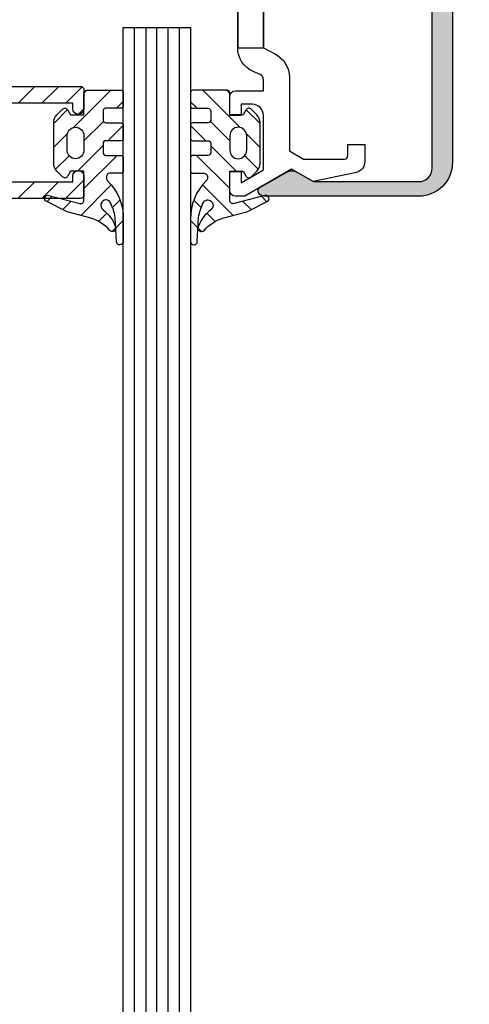
# Model space of a CAD drawing. Units: millimetres. Extents: x 772 to 34398, y -3322 to 9934.
# Drawn here: x 32323 to 32363, y 4777 to 4865 of the extents above; entities that cross this region are included whole.
import ezdxf

# ---------------------------------------------------------------- set-up
doc = ezdxf.new("R2010")
doc.units = ezdxf.units.MM
doc.header["$LTSCALE"] = 0.2
for name, color, linetype in [('EF rozpiska', 7, 'Continuous'), ('RI-FILLING', 7, 'Continuous'), ('RI-GASKET', 7, 'Continuous'), ('RI-HATCH-I', 4, 'Continuous'), ('RI-PROFILE', 7, 'Continuous'), ('RI-TEXT-TECHN', 7, 'Continuous')]:
    doc.layers.add(name, color=color, linetype=linetype)
doc.styles.add('A kota', font='romans.shx', dxfattribs={"width": 0.7})
doc.dimstyles.new('EF 1-25', dxfattribs={"dimscale": 25, "dimtxt": 2, "dimasz": 0.002, "dimexe": 1, "dimexo": 1.5, "dimgap": 1, "dimtad": 1, "dimdec": 0, "dimzin": 0, "dimdsep": 46, "dimtxsty": 'A kota', "dimblk": 'OBLIQUE', "dimcen": 0, "dimadec": 0, "dimazin": 0, "dimtfac": 1, "dimtdec": 0, "dimtofl": 0, "dimtmove": 2, "dimatfit": 2, "dimfxl": 1, "dimtolj": 1, "dimtzin": 0, "dimarcsym": 0})

# ---------------------------------------------------------------- blocks, each defined once
blk = doc.blocks.new('340537B')
h = blk.add_hatch(color=256)
edge = h.paths.add_edge_path()
edge.add_line((1.200000000000003, -10.589), (46.1999, -10.589))
edge.add_arc((46.19990074989637, -9.389000749896383), 1.19999925010385, 269.9999641950633, 360.0000358049367)
edge.add_line((47.39989999999999, -9.38900000000001), (47.39989999999999, 0))
edge.add_line((47.39989999999999, 0), (46.57689999999998, 1.424999999999983))
edge.add_arc((47.4979892691612, 1.953108645276225), 1.061745818442177, 153.0079434143489, 209.8279022485508, ccw=False)
edge.add_line((46.5519, 2.434999999999974), (47.91489999999997, 4.794999999999987))
edge.add_arc((48.17377291489827, 4.646616100275552), 0.2983839267879096, 89.97559707633758, 150.1790075505068, ccw=False)
edge.add_line((48.17389999999999, 4.944999999999965), (48.19889999999999, 4.944999999999965))
edge.add_arc((48.19889070157245, 4.444990701572422), 0.5000092985140017, 0.001065501493485499, 89.99893449850651, ccw=False)
edge.add_line((48.69889999999999, 4.444999999999965), (48.69889999999994, -9.390000000000015))
edge.add_arc((45.69952936195212, -9.389629405087218), 2.999370660942723, 269.98797754996514, 359.9929206734123, ccw=False)
edge.add_line((45.69889999999999, -12.38900000000001), (1.6999, -12.38900000000001))
edge.add_arc((1.699380606210727, -9.389819433327675), 2.99918061164627, 180.0034495115805, 270.0099224008263, ccw=False)
edge.add_line((-1.299800000000005, -9.390000000000015), (-1.299700000000001, 4.424000000000007))
edge.add_arc((-0.7996907015724375, 4.423990701572443), 0.500009298514023, 90.00106550149587, 179.9989344985041, ccw=False)
edge.add_line((-0.7997000000000014, 4.924000000000007), (-0.7869000000000028, 4.924000000000007))
edge.add_arc((-0.7868892869183476, 4.624031755057413), 0.2999682451338969, 29.996498173874386, 90.00204626447811, ccw=False)
edge.add_line((-0.5271000000000043, 4.774000000000029), (0.8293999999999926, 2.424000000000007))
edge.add_arc((-0.003533543521584748, 1.930229165615911), 0.9682912396648942, -31.451321390236217, 30.659860745204014, ccw=False)
edge.add_line((0.8224999999999909, 1.424999999999983), (0, 0))
edge.add_line((0, 0), (0, -9.38900000000001))
edge.add_arc((1.200169806766581, -9.388830193233417), 1.200169818779188, 180.0081065287085, 269.9918934712923)
at = {"layer": 'RI-PROFILE'}
blk.add_lwpolyline([(1.200000000000003, -10.589), (46.1999, -10.589, 0.4142139284393084), (47.39989999999999, -9.38900000000001), (47.39989999999999, 0), (46.57689999999998, 1.424999999999983, -0.2531315659017921), (46.5519, 2.434999999999974), (47.91489999999997, 4.794999999999987, -0.2689006874986093), (48.17389999999999, 4.944999999999965), (48.19889999999999, 4.944999999999965, -0.414202668832147), (48.69889999999999, 4.444999999999965), (48.69889999999994, -9.390000000000015, -0.4142388316038259), (45.69889999999999, -12.38900000000001), (1.6999, -12.38900000000001, -0.4142466518530249), (-1.299800000000005, -9.390000000000015), (-1.299700000000001, 4.424000000000007, -0.4142026688321221), (-0.7997000000000014, 4.924000000000007), (-0.7869000000000028, 4.924000000000007, -0.2679751387757345), (-0.5271000000000043, 4.774000000000029), (0.8293999999999926, 2.424000000000007, -0.2778470483024967), (0.8224999999999909, 1.424999999999983), (0, 0), (0, -9.38900000000001, 0.4141306844460197)], format="xyb", close=True, dxfattribs=at)
blk = doc.blocks.new('0342535b')
at = {"layer": 'RI-PROFILE'}
blk.add_lwpolyline([(-15.64630245093299, -0.5), (-15.64630245093299, -3), (-14.65374707250999, -3, 0.2979589969913322), (-14.19567899284603, -2.700433615925505), (-13.92332745783101, -2.078005366742815, -0.297958996991336), (-11.81621429137677, -0.7000000000000455), (11.72360938951081, -0.700000000000017, -0.297958996991336), (13.83072255596505, -2.078005366742786), (14.10307409098009, -2.700433615925533, 0.2979589969913303), (14.56114217064405, -3.000000000000028), (15.55359754906701, -3), (15.55359754906701, -0.5, -0.414213562373095), (16.05359754906701, 0), (17.75359754906703, 0), (17.75359754906702, -1), (16.75359754906702, -1), (16.75359754906702, -2.000000000000028, 0.4142135623730954), (17.75359754906702, -3.000000000000028), (22.59899754906703, -3), (23.75359754906702, -1), (22.75359754906702, -1), (22.75359754906703, 0), (24.45359754906702, 0, -0.4142026688321303), (24.95359754906702, -0.5), (24.95359754906702, -1.322000000000003), (22.53819754906703, -5.5), (23.65059754906702, -7.419999999999987), (22.84129754906701, -11.27500000000001, -0.3395285850597025), (21.87529754906702, -12.01599999999999), (20.35399754906702, -12.01599999999999), (20.35399754906702, -10.51599999999999), (21.35059754906703, -10.51599999999999, 0.4142026688322206), (21.65059754906702, -10.21600000000001), (21.65059754906702, -6.562999999999988), (20.91819754906702, -5.300000000000011), (14.32790949055447, -5.300000000000011, -0.2774239318256443), (12.29673156290804, -4.079034858677886), (11.81631429137679, -3), (-11.81611429137674, -3), (-12.38933646477401, -4.079034858677915, -0.277423931825645), (-14.42051439242042, -5.30000000000004), (-21.01030245093298, -5.300000000000011), (-21.74330245093298, -6.562999999999988), (-21.74330245093299, -10.21600000000001, 0.414202668832199), (-21.44330245093298, -10.51600000000002), (-20.44630245093298, -10.51599999999999), (-20.44630245093298, -12.01599999999999), (-21.96830245093297, -12.01599999999996, -0.339302164137267), (-22.93430245093298, -11.27500000000001), (-23.74330245093298, -7.419999999999987), (-22.63130245093297, -5.5), (-25.04630245093298, -1.322000000000003), (-25.04630245093299, -0.5, -0.4142026688322387), (-24.54630245093298, 0), (-22.84630245093297, 0), (-22.84630245093297, -1), (-23.84630245093299, -1), (-22.69130245093297, -3), (-17.84630245093297, -3, 0.4142135623730952), (-16.84630245093297, -2), (-16.84630245093297, -1), (-17.84630245093297, -1), (-17.84630245093297, 0), (-16.14630245093299, 0, -0.4142135623730953)], format="xyb", close=True, dxfattribs=at)
for points in [[(-11.79989999999999, -3.056920387482734), (-11.76966184044372, -3), (-4.299899999999987, -3), (-4.299899999999987, -0.7000000000000313), (-11.76976184044376, -0.7000000000000455), (-11.79989999999999, -0.7001974668814768)], [(11.7700618404433, -0.700000000000017), (4.300100000000036, -0.7000000000000313), (4.300100000000036, -3), (11.80010000000004, -3), (11.80010000000004, -0.7001961585886534)]]:
    blk.add_lwpolyline(points, close=True, dxfattribs=at)
blk.add_lwpolyline([(3.400100000000019, -0.700000000000017), (3.400100000000019, -3), (-3.39989999999997, -3), (-3.39989999999997, -0.7000000000000455), (3.400100000000019, -0.700000000000017)], dxfattribs=at)
blk = doc.blocks.new('341588B')
at = {"layer": 'RI-HATCH-I'}
h = blk.add_hatch(dxfattribs=at)
h.set_pattern_fill('_U', color=256, scale=1.5, angle=45, style=0, pattern_type=0)
h.set_pattern_definition([(45, (-60.81453241654095, -193.3346703660474), (-1.060660171779821, 1.060660171779821), [])])
edge = h.paths.add_edge_path(flags=16)
edge.add_line((3.299999999999891, -1.5), (3.299999999999891, -2))
edge.add_arc((3.800009298427476, -1.999990701572415), 0.5000092985140444, 180.0010655014984, 269.9989344985016)
edge.add_line((3.799999999999891, -2.5), (12.0999999999999, -2.5))
edge.add_line((12.0999999999999, -2.5), (12.0999999999999, -7.5))
edge.add_line((12.0999999999999, -7.5), (-2.400000000000098, -7.5))
edge.add_line((-2.400000000000098, -7.5), (-2.400000000000098, -2.5))
edge.add_line((-2.400000000000098, -2.5), (0.9000000000000412, -2.5))
edge.add_arc((0.8999907015723139, -1.999990701572273), 0.5000092985141865, 270.0010655015147, 359.9989344984854)
edge.add_line((1.400000000000041, -2), (1.400000000000041, -1.5))
edge.add_line((1.400000000000041, -1.5), (3.299999999999891, -1.5))
edge = h.paths.add_edge_path()
edge.add_line((27.47452048971386, -0.8472136303029458), (25.49585634335536, -1.990301722543506))
edge.add_line((25.49585634335536, -1.990301722543506), (21.7999999999999, -1))
edge.add_line((21.7999999999999, -1), (21.7999999999999, 0))
edge.add_line((21.7999999999999, 0), (20.2999999999999, 0))
edge.add_line((20.2999999999999, 0), (20.2999999999999, -1))
edge.add_line((20.2999999999999, -1), (4.699999999999868, -1))
edge.add_line((4.699999999999868, -1), (4.699999999999868, 0))
edge.add_line((4.699999999999868, 0), (0, 0))
edge.add_line((0, 0), (0, -1))
edge.add_line((0, -1), (-3.900000000000098, -1))
edge.add_line((-3.900000000000098, -1), (-3.899999999999856, -9))
edge.add_line((-3.899999999999856, -9), (-3.599999999999909, -9))
edge.add_arc((-3.599999999999909, -10), 1, -1.5916157281026244e-12, 90, ccw=False)
edge.add_line((-2.599999999999909, -10.00000000000003), (-2.600000000000144, -18.69999999999999))
edge.add_arc((-2.299994420943683, -18.69999442094348), 0.3000055791083357, 180.0010655014897, 269.9989344985212)
edge.add_line((-2.300000000000132, -18.99999999999994), (-0.5999999999999659, -19))
edge.add_arc((-0.6000074487213851, -18.5), 0.5000000000554834, 270.0008535606001, 449.9991464393999)
edge.add_line((-0.5999999999999659, -18), (-1.099999999999966, -18))
edge.add_line((-1.099999999999966, -18), (-1.099999999999724, -9))
edge.add_line((-1.099999999999724, -9), (5.900000000000283, -9))
edge.add_line((5.900000000000283, -9), (5.900000000000027, -18))
edge.add_line((5.900000000000027, -18), (5.400000000000027, -18))
edge.add_arc((5.400007448721503, -18.5), 0.5000000000554834, 90.00085356060663, 269.9991464393934)
edge.add_line((5.400000000000027, -19), (7.099999999999874, -19))
edge.add_arc((7.099994420943368, -18.69999442094348), 0.3000055791083925, 270.0010655014897, 359.9989344985103)
edge.add_line((7.399999999999885, -18.69999999999999), (7.400000000000055, -9.999999999999972))
edge.add_arc((8.400000000000055, -10), 1, 90, 179.9999999999984, ccw=False)
edge.add_line((8.400000000000055, -9), (28.10000000000014, -9))
edge.add_arc((28.10000000000016, -8.5), 0.5, 269.9999999999984, 360)
edge.add_line((28.60000000000016, -8.5), (28.60000000000013, -7.999999999999972))
edge.add_arc((28.10000000000013, -8), 0.5, 3.256887993818641e-12, 90)
edge.add_line((28.10000000000013, -7.5), (14.5999999999999, -7.5))
edge.add_arc((14.5999999999999, -6.5), 1, 180, 270, ccw=False)
edge.add_line((13.5999999999999, -6.5), (13.5999999999999, -3.5))
edge.add_arc((14.5999999999999, -3.5), 1, 90, 180, ccw=False)
edge.add_line((14.5999999999999, -2.5), (21.60252125361877, -2.5))
edge.add_line((21.60252125361877, -2.5), (25.70777714194463, -3.599999999999994))
edge.add_line((25.70777714194463, -3.599999999999994), (28.22516891978254, -2.147289005954605))
edge.add_arc((27.8499999999999, -1.497161652453173), 0.7506112803186796, 299.9879500901554, 480.0153262331034)
at = {"layer": 'RI-GASKET'}
for p, q in [((-3.900000000000098, -1), (-3.900000000000098, -1)), ((-3.900000000000098, -1), (-3.900000000000098, -1)), ((-2.400000000000098, -2.5), (-2.400000000000098, -2.5)), ((-2.400000000000098, -2.5), (-2.400000000000098, -2.5)), ((-2.400000000000098, -2.5), (-2.400000000000098, -2.5)), ((-2.400000000000098, -7.5), (-2.400000000000098, -7.5)), ((-2.400000000000098, -7.5), (-2.400000000000098, -7.5)), ((-2.400000000000098, -7.5), (-2.400000000000098, -7.5))]:
    blk.add_line(p, q, dxfattribs=at)
at = {"layer": 'RI-PROFILE'}
for points in [[(27.47452048971386, -0.8472136303029458), (25.49585634335536, -1.990301722543506), (21.7999999999999, -1), (21.7999999999999, 0), (20.2999999999999, 0), (20.2999999999999, -1), (4.699999999999868, -1), (4.699999999999868, 0), (0, 0), (0, -1), (-3.900000000000098, -1), (-3.899999999999856, -9), (-3.899999999999856, -9), (-3.899999999999856, -9), (-3.599999999999909, -9, -0.4142135623731029), (-2.599999999999909, -10.00000000000003), (-2.600000000000144, -18.69999999999999, 0.4142026688322415), (-2.300000000000132, -18.99999999999994), (-0.5999999999999659, -19, 0.9999851026681282), (-0.5999999999999659, -18), (-1.099999999999966, -18), (-1.099999999999724, -9), (5.900000000000283, -9), (5.900000000000027, -18), (5.400000000000027, -18, 0.9999851026680145), (5.400000000000027, -19), (7.099999999999874, -19, 0.4142026688321856), (7.399999999999885, -18.69999999999999), (7.400000000000055, -9.999999999999972, -0.414213562373089), (8.400000000000055, -9), (28.10000000000014, -9, 0.4142135623731034), (28.60000000000016, -8.5), (28.60000000000013, -7.999999999999972, 0.4142135623730784), (28.10000000000013, -7.5), (14.5999999999999, -7.5, -0.414213562373095), (13.5999999999999, -6.5), (13.5999999999999, -3.5, -0.414213562373095), (14.5999999999999, -2.5), (21.60252125361877, -2.5), (25.70777714194463, -3.599999999999994), (28.22516891978254, -2.147289005954605, 1.000238930457078)], [(3.299999999999891, -1.5), (3.299999999999891, -2, 0.4142026688320971), (3.799999999999891, -2.5), (12.0999999999999, -2.5), (12.0999999999999, -7.5), (-2.400000000000098, -7.5), (-2.400000000000098, -2.5), (0.9000000000000412, -2.5, 0.4142026688319307), (1.400000000000041, -2), (1.400000000000041, -1.5)]]:
    blk.add_lwpolyline(points, format="xyb", close=True, dxfattribs=at)
blk = doc.blocks.new('0809740v2')
at = {"layer": 'RI-HATCH-I'}
h = blk.add_hatch(dxfattribs=at)
h.set_pattern_fill('_U', color=256, scale=1.5, angle=404.9999999999999, style=0, pattern_type=0)
h.set_pattern_definition([(44.99999999999999, (59.27498962336836, -52.77013756567482), (-1.060660171779821, 1.060660171779821), [])])
edge = h.paths.add_edge_path(flags=16)
edge.add_arc((-0.5724999999999909, -2.25), 0.75, 90, 270)
edge.add_line((-0.5724999999999909, -3), (0.7274999999999636, -3))
edge.add_arc((0.7274999999999636, -2.25), 0.75, 270, 450)
edge.add_line((0.7274999999999636, -1.5), (-0.5724999999999909, -1.5))
edge = h.paths.add_edge_path()
edge.add_line((5.193068734892677, -5.153266604495514), (5.159806210070883, -5.04437000152285))
edge.add_line((5.159806210070883, -5.04437000152285), (5.142601178861014, -4.946935834867588))
edge.add_arc((5.639920629787468, -4.996894059912563), 0.4998224289879702, 36.80468219037459, 174.2635966073366, ccw=False)
edge.add_arc((8.57033667502759, -2.829433393485488), 3.145076520656174, 216.4379142169135, 251.2992431685945)
edge.add_arc((7.673574586726659, -5.530010944491039), 0.3000000000000146, 248.1548835864728, 409.4228613086075)
edge.add_arc((10.27536001246892, -2.564698411499251), 3.644939779122506, 195.3849058685948, 228.6795390449219, ccw=False)
edge.add_line((6.761035449359269, -3.531708679569761), (6.215837302863179, -1.499999999999943))
edge.add_line((6.215837302863179, -1.499999999999943), (5.308868462981877, 0.3222040098494858))
edge.add_arc((5.034886383318451, 0.2000000000000455), 0.2999999999999636, 24.03826723488935, 195.0211379462607)
edge.add_line((4.745137300732949, 0.1222473849903167), (5.48168112971257, -2.622520732507667))
edge.add_arc((5.191858833971082, -2.699999999999932), 0.3000000000000068, -90, 14.967092289364075, ccw=False)
edge.add_line((5.191858833971082, -2.999999999999943), (2.577499999999986, -2.999999999999943))
edge.add_line((2.577499999999986, -2.999999999999943), (2.577499999999986, -1.80299999999994))
edge.add_line((2.577499999999986, -1.80299999999994), (3.018500000000017, -1.564000000000021))
edge.add_arc((2.876633351282067, -1.299099513503108), 0.3004969446845734, 298.171140124317, 404.8965716184285)
edge.add_line((3.089500000000157, -1.086999999999819), (2.594500000000039, -0.5919999999999277))
edge.add_arc((1.887701598483318, -1.301417705042638), 1.001417725334767, 45.10596890226608, 90.01153438972923)
edge.add_line((1.887500000000045, -0.3000000000000682), (-1.732499999999959, -0.3000000000000682))
edge.add_arc((-1.732526027658082, -1.301842802896488), 1.001842803234516, 89.99851146811015, 134.8839852399047)
edge.add_line((-2.439499999999953, -0.5919999999999845), (-2.935500000000047, -1.088000000000079))
edge.add_arc((-2.722611394831347, -1.299243740394729), 0.2999091130102537, 135.222202663689, 241.9805670537605)
edge.add_line((-2.863499999999931, -1.564000000000078), (-2.422500000000014, -1.800000000000068))
edge.add_line((-2.422500000000014, -1.800000000000068), (-2.422500000000014, -3))
edge.add_line((-2.422500000000014, -3), (-4.372499999999945, -3))
edge.add_arc((-4.372499999999945, -3.25), 0.25, 90, 180)
edge.add_line((-4.622499999999945, -3.25), (-4.622499999999945, -6.299999999999841))
edge.add_arc((-4.422496280628707, -6.299996280628704), 0.2000037194058224, 180.0010655015277, 269.9989344984723)
edge.add_line((-4.422499999999843, -6.499999999999943), (-3.222499999999968, -6.5))
edge.add_arc((-3.222503719370934, -6.299996280628989), 0.200003719405595, 270.0010655014788, 359.9989344985538)
edge.add_line((-3.022499999999923, -6.299999999999841), (-3.02249999999998, -4.950000000000045))
edge.add_arc((-2.77249999999998, -4.950000000000045), 0.25, 90, 180, ccw=False)
edge.add_line((-2.77249999999998, -4.700000000000045), (-1.972499999999968, -4.700000000000045))
edge.add_arc((-1.972499999999968, -4.950000000000045), 0.25, 0, 90, ccw=False)
edge.add_line((-1.722499999999968, -4.950000000000045), (-1.722499999999968, -6.299999999999841))
edge.add_arc((-1.522496280629127, -6.299996280629045), 0.2000037194054245, 180.00106550143, 269.9989344985538)
edge.add_line((-1.52249999999998, -6.499999999999886), (-0.3224999999998772, -6.499999999999773))
edge.add_arc((-0.3225037193706157, -6.299996280629102), 0.2000037194052539, 270.0010655014137, 359.9989344985863)
edge.add_line((-0.1224999999999454, -6.299999999999841), (-0.1224999999999454, -4.950000000000045))
edge.add_arc((0.1275000000000546, -4.950000000000045), 0.25, 90, 180, ccw=False)
edge.add_line((0.1275000000000546, -4.700000000000045), (0.9274999999999523, -4.700000000000045))
edge.add_arc((0.9274999999999523, -4.950000000000045), 0.25, 1.3017142919125035e-11, 90, ccw=False)
edge.add_line((1.177499999999952, -4.949999999999989), (1.177500000000236, -6.299999999999784))
edge.add_arc((1.37750371937102, -6.299996280629045), 0.2000037194053676, 180.0010655014137, 269.9989344985374)
edge.add_line((1.377500000000111, -6.499999999999829), (2.577500000000043, -6.499999999999829))
edge.add_arc((2.577496280628736, -6.299996280628477), 0.2000037194059361, 270.0010655015765, 359.9989344984235)
edge.add_line((2.777500000000089, -6.299999999999784), (2.777500000000032, -5.300024560546831))
edge.add_arc((3.077499999999986, -5.300024560546831), 0.2999999999999545, 89.99999999998909, 180, ccw=False)
edge.add_line((3.077500000000043, -5.000024560546819), (3.239386819472998, -5.000024560546819))
edge.add_arc((3.239386819472941, -5.300024560546774), 0.2999999999999545, 42.591675905664715, 89.99999999998909, ccw=False)
edge.add_arc((6.755305027588861, -1.934208059536957), 4.567344046448789, 223.8265946690845, 271.4937528712569)
edge.add_line((6.874366335471223, -6.499999999999943), (8.863783297180646, -6.499999999999943))
edge.add_arc((8.867015971071908, -6.198458077394719), 0.3015592500138944, 269.3857853204656, 448.6033040913382)
edge.add_line((8.874366335471223, -5.896988421521769), (6.720012383287667, -5.779405198704126))
edge.add_arc((7.301569961425116, -1.722409030748224), 4.098466435570501, 242.08256554610938, 261.84240313862244, ccw=False)
edge.add_line((5.382673253392454, -5.343909071808469), (5.329562594511344, -5.306867677334196))
edge.add_line((5.329562594511344, -5.306867677334196), (5.250419221438278, -5.24496886140065))
edge.add_line((5.250419221438278, -5.24496886140065), (5.193068734892677, -5.153266604495514))
at = {"layer": 'RI-GASKET'}
for points in [[(5.193068734892677, -5.153266604495514), (5.159806210070883, -5.04437000152285), (5.142601178861014, -4.946935834867588, -0.6838104542843062), (6.040119659942206, -4.697455924761584, 0.1532953781991422), (7.561944935355996, -5.808468878360543, 0.8485717335094696), (7.868715950429191, -5.302151671753847, -0.1463059514256113), (6.761035449359269, -3.531708679569761), (6.215837302863179, -1.499999999999943), (5.308868462981877, 0.3222040098494858, 0.9242518949172398), (4.745137300732949, 0.1222473849903167), (5.48168112971257, -2.622520732507667, -0.4929669324314417), (5.191858833971082, -2.999999999999943), (2.577499999999986, -2.999999999999943), (2.577499999999986, -1.80299999999994), (3.018500000000017, -1.564000000000021, 0.502539999999945), (3.089500000000157, -1.086999999999819), (2.594500000000039, -0.5919999999999277, 0.1984840510117675), (1.887500000000045, -0.3000000000000682), (-1.732499999999959, -0.3000000000000682, 0.1983929322412387), (-2.439499999999953, -0.5919999999999845), (-2.935500000000047, -1.088000000000079, 0.5027200000000671), (-2.863499999999931, -1.564000000000078), (-2.422500000000014, -1.800000000000068), (-2.422500000000014, -3), (-4.372499999999945, -3, 0.414213562373095), (-4.622499999999945, -3.25), (-4.622499999999945, -6.299999999999841, 0.4142026688317768), (-4.422499999999843, -6.499999999999943), (-3.222499999999968, -6.5, 0.4142026688324842), (-3.022499999999923, -6.299999999999841), (-3.02249999999998, -4.950000000000045, -0.4142135623731122), (-2.77249999999998, -4.700000000000045), (-1.972499999999968, -4.700000000000045, -0.414213562373095), (-1.722499999999968, -4.950000000000045), (-1.722499999999968, -6.299999999999841, 0.4142026688327755), (-1.52249999999998, -6.499999999999886), (-0.3224999999998772, -6.499999999999773, 0.4142026688329626), (-0.1224999999999454, -6.299999999999841), (-0.1224999999999454, -4.950000000000045, -0.4142135623731122), (0.1275000000000546, -4.700000000000045), (0.9274999999999523, -4.700000000000045, -0.4142135623730347), (1.177499999999952, -4.949999999999989), (1.177500000000236, -6.299999999999784, 0.414202668832609), (1.377500000000111, -6.499999999999829), (2.577500000000043, -6.499999999999829, 0.414202668831298), (2.777500000000089, -6.299999999999784), (2.777500000000032, -5.300024560546831, -0.4142135623731088), (3.077500000000043, -5.000024560546819), (3.239386819472998, -5.000024560546819, -0.2098597216618039), (3.460245444819861, -5.096993854470497, 0.2110391175442186), (6.874366335471223, -6.499999999999943), (8.863783297180646, -6.499999999999943, 0.993194771203593), (8.874366335471223, -5.896988421521769), (6.720012383287667, -5.779405198704126, -0.0864328327974191), (5.382673253392454, -5.343909071808469), (5.329562594511344, -5.306867677334196), (5.250419221438278, -5.24496886140065)], [(-0.5724999999999909, -1.5, 0.9999999999999999), (-0.5724999999999909, -3), (0.7274999999999636, -3, 0.9999999999999999), (0.7274999999999636, -1.5)]]:
    blk.add_lwpolyline(points, format="xyb", close=True, dxfattribs=at)
blk = doc.blocks.new('_Oblique')
at = {"color": 0, "linetype": 'ByBlock', "lineweight": -2}
blk.add_line((-500, -500), (500, 500), dxfattribs=at)
blk = doc.blocks.new('*D225')
at = {"layer": 'Defpoints', "color": 0}
for p in [(32361.62092349754, 4873.895655077777), (32511.23444542971, 4873.895655077777), (32361.62092349754, 3874.148390304164)]:
    blk.add_point(p, dxfattribs=at)
at = {"layer": 'EF rozpiska', "color": 0, "lineweight": -2}
for p, q in [((32399.12092349754, 4873.895655077777), (32536.23444542971, 4873.895655077777)), ((32511.23444542971, 3874.148390304164), (32511.23444542971, 4873.895655077777)), ((32399.12092349754, 3874.148390304164), (32536.23444542971, 3874.148390304164))]:
    blk.add_line(p, q, dxfattribs=at)
at = {"layer": 'EF rozpiska', "color": 0, "lineweight": -2, "xscale": 0.05, "yscale": 0.05, "zscale": 0.05}
for p, rotation in [((32511.23444542971, 4873.895655077777), 90), ((32511.23444542971, 3874.148390304164), 270)]:
    blk.add_blockref('_Oblique', p, dxfattribs=dict(at, rotation=rotation))
at = {"layer": 'EF rozpiska', "color": 0, "insert": (32461.23444542971, 4374.022022690976), "char_height": 50, "attachment_point": 5, "rotation": 90, "style": 'A kota'}
blk.add_mtext('\\A1;1000', dxfattribs=at)

msp = doc.modelspace()

# ---------------------------------------------------------------- hatches: boundary and pattern name
at = {"layer": 'RI-PROFILE'}
h = msp.add_hatch(color=256, dxfattribs=at)
edge = h.paths.add_edge_path()
edge.add_line((32359.82092349754, 4851.396255077776), (32359.82092349754, 4896.396155077776))
edge.add_arc((32358.62092424743, 4896.396155827672), 1.199999250108029, 359.9999641950538, 450.0000358047725)
edge.add_line((32358.62092349754, 4897.596155077777), (32349.23192349754, 4897.596155077777))
edge.add_line((32349.23192349754, 4897.596155077777), (32347.80692349754, 4896.773155077776))
edge.add_arc((32347.27881485226, 4897.69424434694), 1.061745818444974, 243.007943414375, 299.82790224856274, ccw=False)
edge.add_line((32346.79692349754, 4896.748155077777), (32344.43692349754, 4898.111155077776))
edge.add_arc((32344.58530739726, 4898.370027992675), 0.2983839267879437, 179.9755970765217, 240.1790075508658, ccw=False)
edge.add_line((32344.28692349754, 4898.370155077776), (32344.28692349754, 4898.395155077777))
edge.add_arc((32344.78693279597, 4898.395145779349), 0.5000092985129074, 90.00106550136809, 179.9989344985277, ccw=False)
edge.add_line((32344.78692349754, 4898.895155077777), (32358.62192349754, 4898.895155077777))
edge.add_arc((32358.62155290263, 4895.895784439729), 2.999370660942267, -0.01202245004458291, 89.99292067347858, ccw=False)
edge.add_line((32361.62092349754, 4895.895155077777), (32361.62092349754, 4851.896155077776))
edge.add_arc((32358.62174293087, 4851.895635683987), 2.999180611642591, -89.99655048848592, 0.00992240081421869, ccw=False)
edge.add_line((32358.62192349754, 4848.896455077776), (32344.80792349754, 4848.896555077777))
edge.add_arc((32344.80793279597, 4849.396564376204), 0.5000092985138169, 180.0010655014723, 269.9989344986319, ccw=False)
edge.add_line((32344.30792349754, 4849.396555077777), (32344.30792349754, 4849.409355077776))
edge.add_arc((32344.60789174249, 4849.40936579086), 0.2999682451357701, 119.99649817474611, 180.0020462648517, ccw=False)
edge.add_line((32344.45792349754, 4849.669155077776), (32346.80792349754, 4851.025655077776))
edge.add_arc((32347.30169433193, 4850.192721534254), 0.968291239666116, 58.54867860989691, 120.65986074528811, ccw=False)
edge.add_line((32347.80692349754, 4851.018755077776), (32349.23192349754, 4850.196255077776))
edge.add_line((32349.23192349754, 4850.196255077776), (32358.62092349754, 4850.196255077776))
edge.add_arc((32358.62075369077, 4851.396424884542), 1.200169818778706, 270.0081065287804, 359.9918934713065)

# ---------------------------------------------------------------- linework, layer by layer
at = {"layer": 'RI-FILLING'}
for p, q in [((32332.29258476696, 4424.148390304162), (32332.29258476695, 4863.943632856656)), ((32332.29258476695, 4863.943632856656), (32338.29258476695, 4863.943632856656)), ((32332.29258476695, 4856.943632856656), (32332.29258476695, 4863.943632856656)), ((32338.29258476695, 4863.943632856656), (32338.29258476695, 4424.148390304162))]:
    msp.add_line(p, q, dxfattribs=at)
at = {"layer": 'RI-FILLING', "color": 4}
for p, q in [((32333.29258476695, 4424.148390304162), (32333.29258476695, 4863.943632856656)), ((32334.29258476695, 4863.943632856656), (32334.29258476695, 4424.148390304162)), ((32335.29258476695, 4424.148390304162), (32335.29258476695, 4863.943632856656)), ((32336.29258476696, 4424.148390304162), (32336.29258476695, 4863.943632856656)), ((32337.29258476696, 4424.148390304162), (32337.29258476695, 4863.943632856656))]:
    msp.add_line(p, q, dxfattribs=at)

# ---------------------------------------------------------------- block references
for name, p, rotation in [('0342535b', (32341.7902545921, 4873.944662580108), 90.00000000000001), ('0809740v2', (32344.7902545921, 4853.721132772717), 270)]:
    msp.add_blockref(name, p, dxfattribs=dict(rotation=rotation))
at = {"xscale": -1, "rotation": 90}
for name, p in [('341588B', (32309.7929507903, 4856.093687323866)), ('0809740v2', (32325.79491494179, 4853.721132772717))]:
    msp.add_blockref(name, p, dxfattribs=at)
at = {"layer": 'RI-TEXT-TECHN', "rotation": 90.00000000000001}
msp.add_blockref('340537B', (32349.23192349754, 4850.196255077776), dxfattribs=at)

# ---------------------------------------------------------------- dimensions: what is measured, and where the dimension line sits
at = {"layer": 'EF rozpiska'}
dim = msp.add_linear_dim(base=(32511.23444542971, 4873.895655077777), p1=(32361.62092349754, 3874.148390304164), p2=(32361.62092349754, 4873.895655077777), angle=90, dimstyle='EF 1-25', dxfattribs=at)
dim.commit()
dim.dimension.update_dxf_attribs({"geometry": '*D225', "text_midpoint": (32461.23444542971, 4374.022022690976)})

doc.saveas('drawing.dxf')
